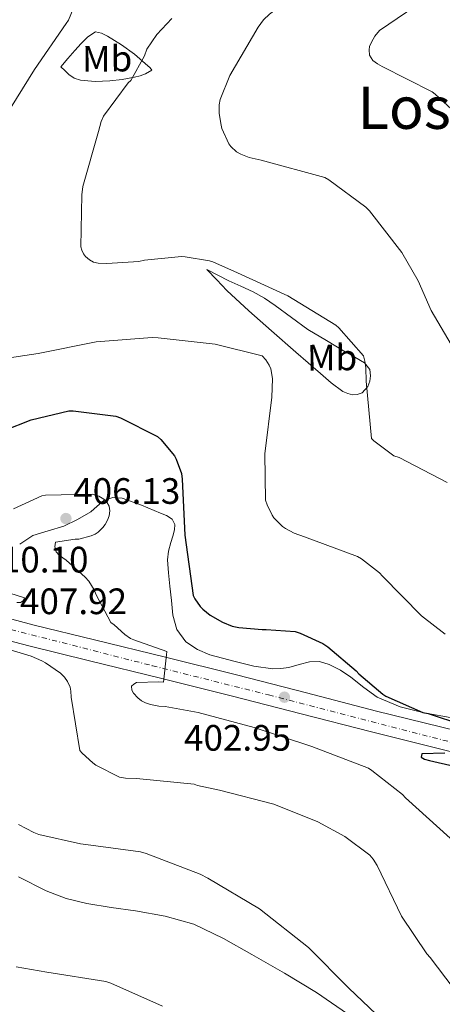
# Model space of a CAD drawing. Units: metres. Extents: x 594399 to 597863, y 4685118 to 4687477.
# Drawn here: x 596787 to 596902, y 4685925 to 4686193 of the extents above; entities that cross this region are included whole.
import ezdxf
from ezdxf.enums import TextEntityAlignment as Align

# ---------------------------------------------------------------- set-up
doc = ezdxf.new("R2010")
doc.units = ezdxf.units.M
doc.header["$MEASUREMENT"] = 0
doc.linetypes.add('DGN Style 4', pattern=[2.785615, 1.391938, -0.695969, 0.00174, -0.695969])
for name, color, linetype, lineweight in [('Balsa-alberca', 142, 'Continuous', 0), ('Carretera', 9, 'Continuous', 0), ('Cota de punto acotado terreno', 7, 'Continuous', 0), ('Curva de nivel directora', 30, 'Continuous', 30), ('Curva de nivel intermedia', 30, 'Continuous', 0), ('Eje de carretera', 7, 'DGN Style 4', 0), ('Etiqueta de uso rústico', 92, 'Continuous', 0), ('Línea blanca (vial)', 7, 'Continuous', 13), ('Línea de cambio de uso (parcela vista)', 92, 'Continuous', 0), ('Punto acotado terreno (símbolo)', 7, 'Continuous', 0), ('Texto de Área (paraje) menor', 7, 'Continuous', 0)]:
    doc.layers.add(name, color=color, linetype=linetype, lineweight=lineweight)
doc.styles.add('Style-Arial', font='arial.ttf')

# ---------------------------------------------------------------- blocks, each defined once
blk = doc.blocks.new('5PATER')
at = {"layer": 'Balsa-alberca', "linetype": 'Continuous', "lineweight": 0}
h = blk.add_hatch(color=51, dxfattribs=at)
edge = h.paths.add_edge_path()
edge.add_ellipse((0, 0), major_axis=(-0.11, -0.111), ratio=0.999422, start_angle=0, end_angle=360)
blk = doc.blocks.new('*U8')
at = {"layer": 'Carretera', "color": 9, "linetype": 'Continuous', "lineweight": 0}
for points in [[(596904.65, 4685993.89, 399.88), (596882.79, 4685999.27, 401.26), (596863.69, 4686004.2, 402.47), (596844.65, 4686009.13, 403.69), (596825.35, 4686013.9, 404.88), (596806.03, 4686018.66, 406.06), (596789.58, 4686022.71, 407.44), (596773.13, 4686027.01, 408.68)], [(596774.67, 4686032.69, 408.68), (596791.02, 4686028.41, 407.44), (596807.43, 4686024.37, 406.06), (596826.76, 4686019.61, 404.88), (596846.09, 4686014.84, 403.69), (596865.16, 4686009.9, 402.47), (596884.23, 4686004.98, 401.26), (596906.06, 4685999.61, 399.88)]]:
    blk.add_polyline3d(points, dxfattribs=at)

msp = doc.modelspace()

# ---------------------------------------------------------------- linework, layer by layer
at = {"layer": 'Curva de nivel directora', "color": 30, "linetype": 'Continuous', "lineweight": 30, "elevation": 400, "flags": 128}
for points in [[(596775.35, 4686078.51), (596790.16, 4686084.27), (596800.47, 4686086.73), (596801.65, 4686086.77), (596813.27, 4686085.29), (596814.52, 4686084.85), (596824.6, 4686079.76), (596825.52, 4686078.93), (596829.17, 4686074.51), (596829.68, 4686073.55), (596831.06, 4686069.68), (596831.32, 4686068.17), (596832.02, 4686052.85), (596834.29, 4686036.49), (596834.77, 4686035.5), (596836.21, 4686033.45), (596836.92, 4686032.72), (596838.93, 4686031.12), (596842.26, 4686029.2), (596844.92, 4686028.14), (596846.68, 4686027.69), (596853.04, 4686027.15), (596854.16, 4686027.21), (596862.07, 4686026.61), (596863.38, 4686026.19), (596869.59, 4686023.34), (596870.96, 4686022.48), (596878.67, 4686015.92), (596879.41, 4686015.09), (596885.87, 4686009.58), (596886.77, 4686009.04), (596896.85, 4686004.62), (596898.29, 4686004.33), (596907.57, 4686001.26)], [(596902.83, 4685993.49), (596896.56, 4685993.29), (596896.31, 4685992.37), (596897.3, 4685991.82), (596898.61, 4685991.53), (596913.23, 4685988.11)]]:
    msp.add_lwpolyline(points, dxfattribs=at)
at = {"layer": 'Curva de nivel intermedia', "color": 30, "linetype": 'Continuous', "lineweight": 0, "flags": 128}
for points, elevation in [([(596904.05, 4686222.64), (596902.07, 4686222.51), (596897.3, 4686221.39), (596896.47, 4686220.43), (596896.09, 4686219.69), (596895.7, 4686218.54), (596895.64, 4686217.64), (596895.73, 4686216.17), (596896.02, 4686215.02), (596896.47, 4686211.37), (596896.09, 4686210.44), (596895.38, 4686209.58), (596894.55, 4686209.1), (596893.75, 4686208.78), (596892.02, 4686208.33), (596891.19, 4686208.24), (596875.77, 4686208.01), (596874.71, 4686207.82), (596871.7, 4686206.86), (596868.5, 4686205.23), (596867.06, 4686203.88), (596855.06, 4686194.86), (596853.46, 4686193.26), (596852.02, 4686191.31)], 385), ([(596908.95, 4686211.18), (596898.55, 4686199.31), (596897.21, 4686198.64), (596884.98, 4686190.38), (596883.73, 4686188.84), (596882.81, 4686187.24), (596882.32, 4686186), (596882.2, 4686185.1), (596882.32, 4686183.63), (596883.22, 4686182.25), (596884.5, 4686181.26), (596885.72, 4686180.56), (596899.32, 4686173.64), (596900.15, 4686173.07), (596906.9, 4686166.83)], 380), ([(596806.23, 4686207.6), (596800.31, 4686193.23), (596799.67, 4686192.3), (596791.13, 4686179.79), (596782.93, 4686166.61)], 395), ([(596828.5, 4686193.68), (596824.37, 4686189.29), (596821.69, 4686185.26), (596821.01, 4686183.47), (596817.27, 4686176.78), (596816.63, 4686176.11), (596809.91, 4686167.02), (596809.27, 4686165.55), (596808.5, 4686162.89), (596804.28, 4686147.92), (596803.96, 4686145.65), (596803.73, 4686131.41), (596803.96, 4686130.57), (596804.47, 4686129.52), (596804.95, 4686128.81), (596806.04, 4686127.89), (596807.19, 4686127.31), (596808.4, 4686127.02), (596810.77, 4686126.86), (596819.48, 4686127.44), (596821.01, 4686127.79), (596831.09, 4686128.78), (596832.08, 4686128.75), (596838.71, 4686127.66), (596839.67, 4686127.37), (596846.39, 4686124.37), (596860.02, 4686118.06), (596873.14, 4686110.06), (596873.94, 4686109.39), (596880.63, 4686101.77), (596881.04, 4686100.27)], 390), ([(596852.02, 4686191.31), (596844.25, 4686178.16), (596841.59, 4686171.6), (596841.4, 4686170.13), (596841.4, 4686167.76), (596841.88, 4686164.56), (596842.13, 4686163.66), (596844.02, 4686159.47), (596844.53, 4686158.8), (596846.07, 4686157.33), (596847.25, 4686156.65), (596849.52, 4686155.79), (596852.79, 4686155.05), (596870.13, 4686150.29), (596871.19, 4686149.71), (596881.33, 4686142.29), (596882.32, 4686141.29), (596891.09, 4686129.87), (596895.57, 4686122.22), (596899.06, 4686114.06), (596904.53, 4686104.81)], 385), ([(596781.81, 4686100.81), (596792.05, 4686102.41), (596807.86, 4686105.52), (596823.12, 4686106.77), (596824.72, 4686106.67), (596840.31, 4686104.97), (596853.08, 4686101.71), (596854.04, 4686100.65), (596855, 4686099.18), (596855.38, 4686098.19), (596855.73, 4686096.69), (596855.86, 4686095.5), (596855.73, 4686090.51), (596853.81, 4686075.09), (596853.94, 4686062.38), (596854.39, 4686061.13), (596855.8, 4686058.35), (596856.28, 4686057.65), (596858.61, 4686055.25), (596859.38, 4686054.67), (596861.81, 4686053.39), (596864.63, 4686052.43), (596879.06, 4686047.09), (596880.12, 4686046.45), (596884.98, 4686042.61), (596885.84, 4686041.68), (596896.47, 4686030.89), (596902.9, 4686025.9)], 395), ([(596881.04, 4686100.27), (596881.3, 4686098.48), (596881.36, 4686094.89), (596882.87, 4686079.21), (596883.48, 4686078.61), (596888.95, 4686074.51), (596890.32, 4686074.03), (596903.44, 4686067.25)], 390), ([(596785.33, 4686060.05), (596793.04, 4686063.6), (596794.07, 4686063.76), (596806.9, 4686064.08), (596808.56, 4686063.53), (596809.94, 4686062.73), (596810.8, 4686061.9), (596811.44, 4686060.78), (596811.57, 4686059.5), (596811.41, 4686058.19), (596811, 4686056.97), (596810.36, 4686055.82), (596809.72, 4686054.99), (596808.4, 4686053.71), (596807.6, 4686053.2), (596806.52, 4686052.69), (596803.19, 4686051.76), (596802.13, 4686051.76), (596796.76, 4686050.96), (596796.63, 4686049.68), (596796.98, 4686048.33), (596797.81, 4686047.41), (596798.84, 4686046.67), (596799.73, 4686046.06), (596804.88, 4686041.49), (596805.84, 4686040.33), (596807.32, 4686038.03), (596807.86, 4686036.62), (596811.89, 4686029.1), (596812.79, 4686028.46), (596815.64, 4686025.84), (596817.24, 4686024.72), (596818.16, 4686024.33), (596827.12, 4686021.2), (596827.06, 4686020.27), (596826.23, 4686012.81), (596824.95, 4686012.94), (596818.87, 4686012.78), (596818.16, 4686012.33), (596817.52, 4686011.73), (596817.56, 4686010.64), (596818.04, 4686009.87), (596819.19, 4686008.53), (596820.18, 4686007.79), (596821.3, 4686007.21), (596822.71, 4686006.73), (596824.92, 4686006.29), (596826.68, 4686006.19), (596835.6, 4686004.59), (596850.87, 4686000.49), (596866.58, 4685995.28), (596881.97, 4685989.39), (596882.93, 4685988.81), (596891.25, 4685982.25), (596892.11, 4685981.33), (596904.21, 4685970.38)], 405), ([(596776.05, 4686039.73), (596788.37, 4686035.85), (596787.99, 4686035.02), (596787.28, 4686034.51), (596786.29, 4686034.51)], 410), ([(596775.38, 4686024.33), (596790.16, 4686019.95), (596793.04, 4686018.67), (596794.1, 4686018.13), (596798.2, 4686015.25), (596799.25, 4686014.16), (596800.05, 4686013.01), (596800.76, 4686011.47), (596801.01, 4686010.38), (596801.04, 4686008.75), (596803.44, 4685994.22), (596804.05, 4685993.49), (596806.93, 4685990.83), (596807.79, 4685990.22), (596814.19, 4685986.99), (596815.89, 4685986.67), (596818.87, 4685986.57), (596834.55, 4685985.04), (596835.44, 4685984.72), (596841.49, 4685983.44), (596856.21, 4685979.6), (596868.21, 4685974.8), (596875.54, 4685970.77), (596882.35, 4685965.71), (596883.25, 4685964.65), (596884.34, 4685962.89), (596890.99, 4685949.07), (596897.91, 4685938.8), (596898.8, 4685937.87), (596905.04, 4685929.52)], 410), ([(596786.77, 4685974.03), (596790.9, 4685971.85), (596792.27, 4685971.34), (596803.6, 4685968.75), (596805.07, 4685968.65), (596819.95, 4685966.61), (596821.46, 4685966.19), (596836.18, 4685960.56), (596838.26, 4685959.41), (596852.34, 4685951.09), (596865.71, 4685940.59), (596876.63, 4685929.49), (596887.83, 4685918.86)], 415), ([(596786.13, 4685935.28), (596794.45, 4685933.87), (596810.55, 4685931.25), (596811.86, 4685930.86), (596825.97, 4685924.53)], 420)]:
    msp.add_lwpolyline(points, dxfattribs=dict(at, elevation=elevation))
at = {"layer": 'Eje de carretera', "color": 7, "linetype": 'DGN Style 4', "lineweight": 0}
msp.add_polyline3d([(596671.33, 4686077.35, 414.68), (596677.03, 4686073.36, 414.41), (596687.28, 4686065.93, 413.95), (596706.54, 4686053.91, 412.72), (596725.09, 4686044.54, 411.45), (596736.76, 4686039.77, 410.59), (596773.51, 4686030.05, 408.7), (596823.17, 4686017.32, 405.05), (596854.8, 4686009.36, 403.08), (596905.34, 4685996.28, 399.87)], dxfattribs=at)
at = {"layer": 'Línea blanca (vial)', "color": 7, "linetype": 'Continuous', "lineweight": 13}
for points in [[(596906.06, 4685999.61, 399.88), (596884.23, 4686004.98, 401.26), (596865.16, 4686009.9, 402.47), (596846.09, 4686014.84, 403.69), (596826.76, 4686019.61, 404.88), (596807.43, 4686024.37, 406.06), (596791.02, 4686028.41, 407.44), (596774.67, 4686032.69, 408.68)], [(596773.13, 4686027.01, 408.68), (596789.58, 4686022.71, 407.44), (596806.03, 4686018.66, 406.06), (596825.35, 4686013.9, 404.88), (596844.65, 4686009.13, 403.69), (596863.69, 4686004.2, 402.47), (596882.79, 4685999.27, 401.26), (596904.65, 4685993.89, 399.88)]]:
    msp.add_polyline3d(points, dxfattribs=at)
at = {"layer": 'Línea de cambio de uso (parcela vista)', "color": 92, "linetype": 'Continuous', "lineweight": 0}
for points in [[(596807.59, 4686176.49, 391.23), (596803.64, 4686176.86, 392.29), (596801.91, 4686177.4, 392.9), (596800.44, 4686178.4, 393.51), (596799.36, 4686179.45, 394.02), (596798.27, 4686180.51, 394.53), (596800.19, 4686182.72, 394.73), (596802.11, 4686184.92, 394.92), (596803.83, 4686186.83, 395.02), (596805.63, 4686188.7, 394.85), (596807.68, 4686189.98, 394.28), (596809.35, 4686189.69, 393.76), (596811, 4686188.83, 393.25), (596814.77, 4686186.48, 392.06), (596818.3, 4686183.9, 390.89), (596819.75, 4686182.66, 390.28), (596821.18, 4686181.4, 389.67), (596822.59, 4686180.25, 389.54), (596823.04, 4686179.55, 389.16), (596821.31, 4686178.59, 389.35), (596819.83, 4686178.05, 389.75), (596818.3, 4686177.63, 390.12), (596814.95, 4686177.05, 390.3), (596811.58, 4686176.67, 390.5), (596807.59, 4686176.49, 391.23)], [(596838.01, 4686125.28, 391.21), (596840.73, 4686122.43, 391.91), (596843.45, 4686119.58, 392.61), (596849.39, 4686113.98, 393.49), (596855.61, 4686108.57, 393.77), (596862.25, 4686102.73, 393.85), (596868.92, 4686096.92, 393.45), (596871.89, 4686094.42, 392.99), (596875.07, 4686092.06, 392.23), (596876.36, 4686091.45, 391.87), (596877.69, 4686091.16, 391.46), (596878.97, 4686091.19, 391.01), (596880.25, 4686091.68, 390.57), (596881.85, 4686093.4, 389.99), (596882.35, 4686094.84, 389.85), (596882.55, 4686096.28, 389.8), (596882.36, 4686098.01, 389.8), (596880.95, 4686099.8, 390.05), (596878.3, 4686101.35, 390.61), (596875.64, 4686102.88, 391.14), (596870.55, 4686105.88, 391.76), (596865.47, 4686108.96, 391.97), (596861.01, 4686112.17, 391.92), (596856.63, 4686115.48, 391.78), (596853.68, 4686117.44, 391.66), (596850.62, 4686119.2, 391.53), (596847.29, 4686120.7, 391.29), (596843.96, 4686122.2, 391.14), (596840.99, 4686123.74, 391.17), (596838.01, 4686125.28, 391.21)], [(596787.05, 4686050.47, 406.47), (596790.65, 4686052.83, 406.18), (596794.82, 4686054.11, 406.17), (596799.03, 4686055.33, 406.12), (596802.79, 4686057.15, 405.75), (596806.39, 4686059.23, 405.22), (596808.15, 4686060.77, 404.83), (596809.98, 4686062.3, 404.45), (596812.42, 4686063.16, 404.19), (596814.91, 4686063, 403.94), (596820.18, 4686061.06, 403.21), (596825.4, 4686058.84, 402.34), (596827.03, 4686058.26, 401.72), (596828.54, 4686057.24, 401.25), (596829.27, 4686055.8, 401.25), (596829.24, 4686054.3, 401.25), (596828.73, 4686052.61, 401.25), (596828.22, 4686050.91, 401.25), (596827.61, 4686048.55, 401.22), (596827.32, 4686046.17, 401.19), (596827.6, 4686042.59, 401.44), (596827.96, 4686039, 401.77), (596828.36, 4686035.07, 401.99), (596828.79, 4686031.13, 402.09), (596829.8, 4686027.21, 402.02), (596832.31, 4686023.84, 401.96), (596835.48, 4686021.7, 401.9), (596838.78, 4686020.3, 401.85), (596845.69, 4686018.46, 401.77), (596850.83, 4686017.2, 401.78), (596855.99, 4686016.48, 401.83), (596858.17, 4686016.56, 401.84), (596860.35, 4686016.86, 401.83), (596863.17, 4686017.64, 401.61), (596865.98, 4686018.4, 401.32), (596868.68, 4686018.43, 401.33), (596871.35, 4686017.69, 401.32), (596874.37, 4686016.08, 400.86), (596877.18, 4686014.24, 400.42), (596880.73, 4686011.42, 400.14), (596884.41, 4686008.73, 399.85), (596890.63, 4686006.1, 399.36), (596897.21, 4686004.51, 398.89), (596905.23, 4686003.06, 398.37)], [(596786.75, 4685959.83, 418.15), (596794.3, 4685955.96, 418.09), (596799.71, 4685953.89, 418.06), (596805.31, 4685952.5, 418.02), (596811.93, 4685951.48, 418), (596818.56, 4685950.52, 417.96), (596826.62, 4685949.11, 417.77), (596834.49, 4685946.87, 417.51), (596842.51, 4685943, 417.31), (596850.24, 4685938.61, 417.13), (596859.1, 4685933.57, 416.97), (596867.83, 4685928.31, 416.81), (596877.47, 4685921.65, 416.6)]]:
    msp.add_polyline3d(points, dxfattribs=at)

# ---------------------------------------------------------------- block references
at = {"layer": 'Carretera', "color": 9, "linetype": 'Continuous', "lineweight": 0}
msp.add_blockref('*U8', (0, 0), dxfattribs=at)
at = {"layer": 'Punto acotado terreno (símbolo)', "color": 7, "linetype": 'Continuous', "lineweight": 0, "xscale": 10, "yscale": 10, "zscale": 10}
for p in [(596799.64, 4686057.42, 406.13), (596859.12, 4686008.75, 402.95)]:
    msp.add_blockref('5PATER', p, dxfattribs=at)

# ---------------------------------------------------------------- texts
at = {"layer": 'Cota de punto acotado terreno', "color": 7, "linetype": 'Continuous', "lineweight": 0, "style": 'Style-Arial'}
for s, p in [('406.13', (596801.62, 4686061.42, 406.13)), ('410.10', (596776.63, 4686042.73, 410.1)), ('407.92', (596787.13, 4686031.37, 407.92)), ('402.95', (596831.79, 4685994.17, 402.95))]:
    msp.add_text(s, height=7, dxfattribs=at).set_placement(p)
at = {"layer": 'Etiqueta de uso rústico', "color": 92, "linetype": 'Continuous', "lineweight": 0, "style": 'Style-Arial'}
for p in [(596810.86, 4686182.7, 392.23), (596872.1, 4686101.29, 392.43)]:
    msp.add_text('Mb', height=7, rotation=0.4751, dxfattribs=at).set_placement(p, align=Align.MIDDLE_CENTER)
at = {"layer": 'Texto de Área (paraje) menor', "color": 7, "linetype": 'Continuous', "lineweight": 0, "style": 'Style-Arial'}
msp.add_text('Los Llanos', height=11.5, dxfattribs=at).set_placement((596917.61, 4686169.34, 380.56), align=Align.MIDDLE_CENTER)

doc.saveas('drawing.dxf')
